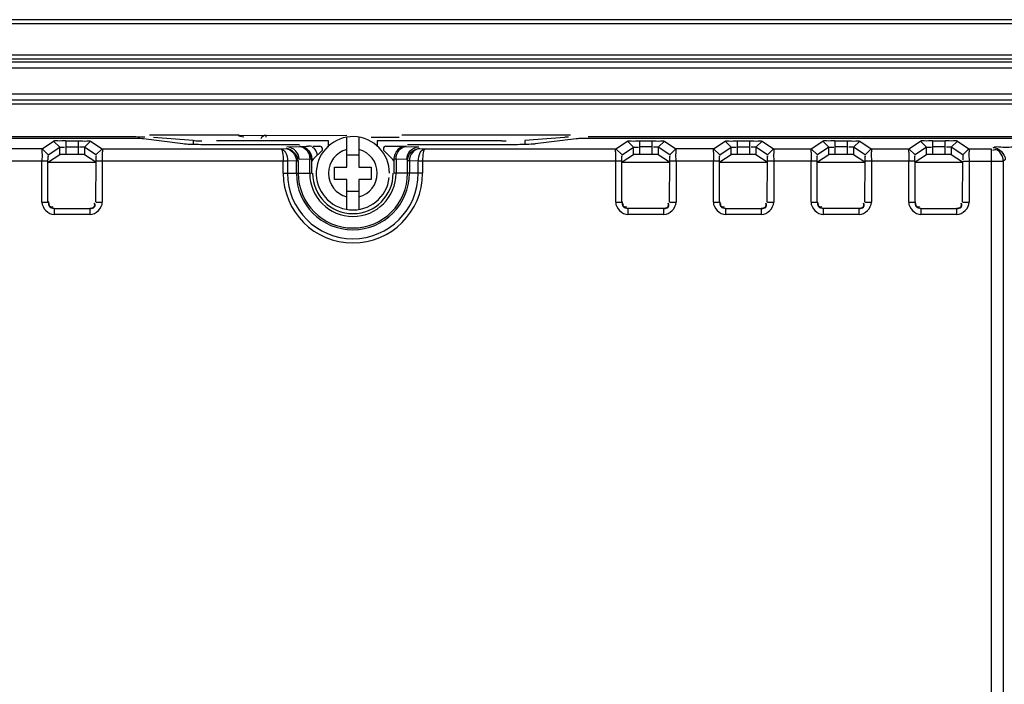
# Model space of a CAD drawing. Units: millimetres. Extents: x 475 to 889, y 100 to 395.
# Drawn here: x 540 to 620, y 340 to 395 of the extents above; entities that cross this region are included whole.
import ezdxf

# ---------------------------------------------------------------- set-up
doc = ezdxf.new("R2010")
doc.units = ezdxf.units.MM
doc.header["$LTSCALE"] = 97.424605
doc.layers.get('0').update_dxf_attribs({"linetype": 'CONTINUOUS'})

msp = doc.modelspace()

# ---------------------------------------------------------------- linework, layer by layer
at = {"color": 7, "linetype": 'Continuous'}
for p, q in [((881.232, 394.643), (482.532, 394.643)), ((482.533, 394.344), (881.231, 394.344)), ((879.682, 391.746), (484.082, 391.746)), ((484.082, 391.447), (879.682, 391.447)), ((484.082, 391.205), (879.682, 391.205)), ((484.083, 390.707), (879.681, 390.707)), ((704.382, 388.054), (486.482, 388.054)), ((704.382, 388.545), (486.483, 388.545)), ((486.482, 387.754), (704.382, 387.754)), ((548.628, 385.043), (513.136, 385.043)), ((548.278, 384.928), (513.486, 384.928)), ((543.369, 384.728), (543.368, 383.61)), ((543.369, 384.728), (544.398, 384.728)), ((544.396, 383.61), (544.398, 384.728)), ((552.952, 384.469), (549.727, 384.889)), ((550.21, 385.221), (557.557, 385.221)), ((553.785, 384.753), (550.56, 385.011)), ((553.785, 384.753), (553.785, 384.404)), ((564.882, 384.721), (555.717, 384.721)), ((557.952, 385.02), (557.537, 385.122)), ((566.382, 385.171), (557.735, 385.127)), ((559.782, 385.025), (559.782, 385.171)), ((564.882, 384.204), (564.882, 384.721)), ((566.382, 382.571), (566.382, 385.009)), ((567.382, 385.009), (567.382, 382.571)), ((568.382, 385.03), (570.682, 385.03)), ((579.048, 384.721), (568.882, 384.721)), ((568.882, 384.721), (568.882, 384.307)), ((570.882, 385.221), (584.7, 385.221)), ((584.21, 385.011), (580.98, 384.753)), ((580.98, 384.753), (580.98, 384.404)), ((585.181, 384.889), (581.822, 384.468)), ((704.38, 385.043), (586.141, 385.043)), ((703.382, 384.928), (586.627, 384.928)), ((590.369, 384.728), (590.368, 383.61)), ((590.369, 384.728), (591.398, 384.728)), ((591.396, 383.61), (591.398, 384.728)), ((598.369, 384.728), (598.368, 383.61)), ((598.369, 384.728), (599.398, 384.728)), ((599.396, 383.61), (599.398, 384.728)), ((606.369, 384.728), (606.368, 383.61)), ((606.369, 384.728), (607.398, 384.728)), ((607.396, 383.61), (607.398, 384.728)), ((614.367, 384.728), (615.398, 384.728)), ((614.367, 384.728), (614.368, 383.61)), ((615.396, 383.61), (615.398, 384.728)), ((541.433, 384.071), (538.332, 384.071)), ((541.433, 384.071), (542.37, 384.695)), ((541.932, 383.571), (541.433, 384.071)), ((541.932, 383.571), (542.869, 384.195)), ((542.869, 384.195), (542.37, 384.695)), ((542.869, 383.594), (542.869, 384.195)), ((543.368, 384.228), (544.396, 384.228)), ((544.896, 384.195), (545.395, 384.695)), ((545.832, 383.571), (544.896, 384.195)), ((544.896, 384.195), (544.896, 383.594)), ((545.395, 384.695), (546.332, 384.071)), ((546.331, 384.071), (545.832, 383.571)), ((546.332, 384.071), (560.973, 384.071)), ((562.502, 384.404), (555.368, 384.404)), ((560.973, 384.071), (561.407, 384.086)), ((561.477, 384.225), (562.502, 384.26)), ((562.503, 384.262), (562.504, 384.265)), ((563.597, 383.186), (564.382, 383.971)), ((563.607, 384.282), (564.182, 384.282)), ((564.182, 384.307), (564.182, 384.282)), ((564.382, 383.971), (564.382, 384.081)), ((569.382, 384.081), (569.382, 383.971)), ((569.382, 383.971), (570.164, 383.189)), ((569.582, 384.282), (569.582, 384.307)), ((569.582, 384.282), (571.253, 384.282)), ((571.258, 384.269), (571.261, 384.26)), ((571.261, 384.26), (572.288, 384.225)), ((579.412, 384.404), (571.361, 384.404)), ((572.357, 384.086), (572.791, 384.071)), ((572.791, 384.071), (588.433, 384.071)), ((588.433, 384.071), (589.369, 384.695)), ((588.932, 383.571), (588.433, 384.071)), ((588.932, 383.571), (589.869, 384.195)), ((589.869, 384.195), (589.37, 384.695)), ((589.869, 383.594), (589.869, 384.195)), ((591.396, 384.228), (590.368, 384.228)), ((591.896, 384.195), (592.395, 384.695)), ((592.832, 383.571), (591.896, 384.195)), ((591.896, 384.195), (591.896, 383.594)), ((592.395, 384.695), (593.332, 384.071)), ((592.832, 383.571), (593.331, 384.071)), ((596.433, 384.071), (593.332, 384.071)), ((596.433, 384.071), (597.369, 384.695)), ((596.932, 383.571), (596.433, 384.071)), ((596.932, 383.571), (597.869, 384.195)), ((597.869, 384.195), (597.37, 384.695)), ((597.869, 383.594), (597.869, 384.195)), ((598.368, 384.228), (599.396, 384.228)), ((599.896, 384.195), (600.395, 384.695)), ((600.832, 383.571), (599.896, 384.195)), ((599.896, 384.195), (599.896, 383.594)), ((600.395, 384.695), (601.332, 384.071)), ((601.331, 384.071), (600.832, 383.571)), ((601.332, 384.071), (604.433, 384.071)), ((604.433, 384.071), (605.37, 384.695)), ((604.932, 383.571), (604.433, 384.071)), ((605.869, 384.195), (604.932, 383.571)), ((605.37, 384.695), (605.869, 384.195)), ((605.869, 383.594), (605.869, 384.195)), ((607.396, 384.228), (606.368, 384.228)), ((608.395, 384.695), (607.896, 384.195)), ((608.832, 383.571), (607.896, 384.195)), ((607.896, 384.195), (607.896, 383.594)), ((608.395, 384.695), (609.332, 384.071)), ((609.331, 384.071), (608.832, 383.571)), ((609.332, 384.071), (612.433, 384.071)), ((612.433, 384.071), (613.369, 384.695)), ((612.932, 383.571), (612.433, 384.071)), ((613.869, 384.195), (612.932, 383.571)), ((613.869, 384.195), (613.37, 384.695)), ((613.869, 383.594), (613.869, 384.195)), ((615.396, 384.228), (614.368, 384.228)), ((616.395, 384.695), (615.895, 384.195)), ((616.832, 383.571), (615.896, 384.195)), ((615.896, 384.195), (615.896, 383.594)), ((616.395, 384.695), (617.331, 384.071)), ((617.331, 384.071), (616.832, 383.571)), ((617.331, 384.071), (619.162, 384.071)), ((619.162, 384.071), (619.162, 338.571)), ((542.869, 383.594), (541.935, 382.971)), ((544.396, 383.61), (543.368, 383.61)), ((545.83, 382.971), (544.896, 383.594)), ((562.469, 383.224), (563.349, 383.266)), ((563.349, 382.071), (563.349, 383.266)), ((563.504, 383.264), (563.498, 383.254)), ((563.498, 383.254), (563.498, 382.071)), ((563.504, 383.264), (563.675, 383.264)), ((566.382, 383.571), (567.382, 383.571)), ((570.266, 383.254), (570.252, 383.282)), ((570.266, 382.071), (570.266, 383.254)), ((570.415, 383.266), (571.295, 383.224)), ((570.415, 383.266), (570.415, 382.071)), ((589.869, 383.594), (588.935, 382.971)), ((591.396, 383.61), (590.368, 383.61)), ((592.83, 382.971), (591.896, 383.594)), ((597.869, 383.594), (596.935, 382.971)), ((599.396, 383.61), (598.368, 383.61)), ((600.83, 382.971), (599.896, 383.594)), ((605.869, 383.594), (604.935, 382.971)), ((607.396, 383.61), (606.368, 383.61)), ((608.83, 382.971), (607.896, 383.594)), ((613.869, 383.594), (612.935, 382.971)), ((615.396, 383.61), (614.368, 383.61)), ((616.83, 382.971), (615.896, 383.594)), ((620.323, 383.18), (620.16, 383.071)), ((541.907, 383.071), (537.857, 383.071)), ((541.408, 379.696), (541.407, 383.071)), ((541.907, 379.695), (541.907, 383.071)), ((541.935, 382.971), (545.83, 382.971)), ((545.83, 379.723), (545.857, 383.071)), ((561.178, 383.071), (545.857, 383.071)), ((546.357, 383.071), (546.357, 379.696)), ((561.528, 383.066), (561.178, 383.071)), ((561.178, 382.071), (561.178, 383.071)), ((562.254, 383.091), (561.528, 383.066)), ((561.528, 383.066), (561.528, 382.071)), ((562.254, 382.071), (562.254, 383.091)), ((562.403, 383.079), (562.403, 382.071)), ((563.504, 382.969), (563.516, 382.981)), ((565.382, 382.571), (566.382, 382.571)), ((565.382, 381.571), (565.382, 382.571)), ((567.382, 382.571), (568.382, 382.571)), ((568.382, 382.571), (568.382, 381.571)), ((571.361, 382.071), (571.361, 383.079)), ((572.236, 383.066), (571.511, 383.091)), ((571.511, 383.091), (571.511, 382.071)), ((572.587, 383.071), (572.236, 383.066)), ((572.236, 382.071), (572.236, 383.008)), ((588.907, 383.071), (572.587, 383.071)), ((572.587, 383.071), (572.587, 382.07)), ((588.408, 379.696), (588.408, 383.071)), ((588.907, 379.695), (588.907, 383.071)), ((588.935, 382.971), (592.83, 382.971)), ((592.83, 379.723), (592.857, 383.071)), ((596.907, 383.071), (592.857, 383.071)), ((593.357, 383.071), (593.357, 379.696)), ((596.408, 379.696), (596.408, 383.071)), ((596.907, 379.695), (596.907, 383.071)), ((596.935, 382.971), (600.83, 382.971)), ((600.83, 379.723), (600.857, 383.071)), ((604.907, 383.071), (600.857, 383.071)), ((601.357, 383.071), (601.357, 379.696)), ((604.408, 379.696), (604.408, 383.071)), ((604.907, 379.695), (604.907, 383.071)), ((604.935, 382.971), (608.83, 382.971)), ((608.83, 379.723), (608.857, 383.071)), ((612.907, 383.071), (608.857, 383.071)), ((609.357, 383.071), (609.357, 379.696)), ((612.408, 379.694), (612.408, 383.071)), ((612.907, 383.071), (612.907, 379.695)), ((612.935, 382.971), (616.83, 382.971)), ((616.83, 379.723), (616.857, 383.071)), ((616.857, 383.071), (620.16, 383.071)), ((617.357, 383.071), (617.357, 379.695)), ((620.16, 383.071), (620.16, 339.071)), ((561.178, 382.071), (563.498, 382.071)), ((566.382, 381.571), (565.382, 381.571)), ((566.382, 379.134), (566.382, 381.571)), ((568.382, 381.571), (567.382, 381.571)), ((567.382, 381.571), (567.382, 379.134)), ((572.587, 382.071), (570.266, 382.071)), ((567.382, 380.571), (566.382, 380.571)), ((541.408, 379.696), (541.907, 379.695)), ((541.935, 379.723), (541.907, 379.695)), ((542.406, 379.196), (542.404, 378.697)), ((542.434, 379.224), (542.406, 379.196)), ((542.406, 379.196), (545.358, 379.196)), ((545.33, 379.224), (545.358, 379.196)), ((545.36, 378.697), (545.358, 379.196)), ((545.83, 379.723), (545.857, 379.695)), ((545.857, 379.695), (546.357, 379.696)), ((588.408, 379.696), (588.907, 379.695)), ((588.907, 379.695), (588.935, 379.723)), ((589.406, 379.196), (589.404, 378.697)), ((589.434, 379.224), (589.406, 379.196)), ((592.358, 379.196), (589.406, 379.196)), ((592.33, 379.224), (592.358, 379.196)), ((592.36, 378.697), (592.358, 379.196)), ((592.83, 379.723), (592.857, 379.695)), ((592.857, 379.695), (593.357, 379.696)), ((596.408, 379.696), (596.907, 379.695)), ((596.935, 379.723), (596.907, 379.695)), ((597.406, 379.196), (597.404, 378.697)), ((597.434, 379.224), (597.406, 379.196)), ((597.406, 379.196), (600.358, 379.196)), ((600.33, 379.224), (600.358, 379.196)), ((600.36, 378.697), (600.358, 379.196)), ((600.83, 379.723), (600.857, 379.695)), ((600.857, 379.695), (601.357, 379.696)), ((604.408, 379.696), (604.907, 379.695)), ((604.907, 379.695), (604.935, 379.723)), ((605.406, 379.196), (605.404, 378.697)), ((605.406, 379.196), (605.434, 379.224)), ((608.358, 379.196), (605.406, 379.196)), ((608.33, 379.224), (608.358, 379.196)), ((608.36, 378.697), (608.358, 379.196)), ((608.83, 379.723), (608.857, 379.695)), ((608.857, 379.695), (609.357, 379.696)), ((612.408, 379.694), (612.907, 379.695)), ((612.935, 379.723), (612.907, 379.695)), ((613.406, 379.196), (613.405, 378.697)), ((613.434, 379.224), (613.406, 379.196)), ((613.406, 379.196), (616.358, 379.196)), ((616.33, 379.224), (616.358, 379.196)), ((616.359, 378.697), (616.358, 379.196)), ((616.83, 379.723), (616.857, 379.695)), ((616.857, 379.695), (617.357, 379.695)), ((545.36, 378.697), (542.404, 378.697)), ((592.36, 378.697), (589.404, 378.697)), ((600.36, 378.697), (597.404, 378.697)), ((608.36, 378.697), (605.404, 378.697)), ((616.359, 378.697), (613.405, 378.697))]:
    msp.add_line(p, q, dxfattribs=at)
for points in [[(563.349, 383.266), (563.429, 383.262), (563.48, 383.258), (563.498, 383.254)], [(563.597, 383.186), (563.548, 383.123), (563.516, 383.049), (563.504, 382.969)], [(570.266, 383.254), (570.285, 383.258), (570.336, 383.262), (570.415, 383.266)], [(562.254, 383.091), (562.333, 383.087), (562.384, 383.083), (562.403, 383.079)], [(571.511, 383.091), (571.431, 383.087), (571.38, 383.083), (571.361, 383.079)]]:
    msp.add_lwpolyline(points, dxfattribs=at)
for centre, radius, start, end in [((548.292, 345.984), 38.943, 89.08577, 90.02066), ((559.782, 384.671), 0.5, 90, 154.44475), ((566.882, 382.071), 3, 0, 353.24243), ((563.242, 370.65), 13.629, 88.82467, 89.99539), ((566.882, 382.071), 2, 104.47751, 255.52249), ((566.882, 382.071), 2, 284.47751, 75.52249), ((566.882, 382.071), 5.705, 179.99749, 359.98656), ((566.882, 382.071), 5.354, 180, 360), ((566.882, 382.071), 4.628, 180, 360), ((566.882, 382.071), 4.479, 180, 360), ((566.882, 382.071), 3.533, 180, 360), ((566.882, 382.071), 3.3, 180, 360)]:
    msp.add_arc(centre, radius, start, end, dxfattribs=at)
for centre, major_axis, ratio, start_param, end_param in [((548.628, 385), (2, 0), 0.021459, 0.916339, 1.570796), ((555.717, 384.764), (2, 0), 0.021459, -2.879793, -2.225255), ((557.736, 385.122), (0.2, 0), 0.022156, 1.575998, 3.231722), ((579.048, 384.764), (2, 0), 0.021459, -1.570796, -1.3806), ((586.141, 385), (2, 0), 0.021459, 2.491064, 2.879435), ((564.182, 384.081), (0, -0.2), 0.999391, 1.570796, 3.141593), ((569.582, 384.081), (0, -0.2), 0.999391, -3.141593, -1.570796), ((571.252, 383.281), (-0.447, 0.895), 0.999239, -0.463221, 0.321781), ((543.368, 383.593), (0.5, 0), 0.034921, 1.570796, 3.089229), ((544.396, 383.593), (0.5, 0), 0.034921, 0.052359, 1.570796), ((569.952, 382.977), (-0.212, 0.212), 0.999695, -2.356347, -1.570796), ((590.368, 383.593), (0.5, 0), 0.034921, 1.570796, 3.089229), ((591.396, 383.593), (0.5, 0), 0.034921, 0.052359, 1.570796), ((598.368, 383.593), (0.5, 0), 0.034921, 1.570796, 3.089229), ((599.396, 383.593), (0.5, 0), 0.034921, 0.052359, 1.570796), ((606.368, 383.593), (0.5, 0), 0.034921, 1.570796, 3.089229), ((607.396, 383.593), (0.5, 0), 0.034921, 0.052359, 1.570796), ((614.368, 383.593), (0.5, 0), 0.034921, 1.570796, 3.08923), ((615.396, 383.593), (0.5, 0), 0.034921, 0.052362, 1.570796)]:
    msp.add_ellipse(centre, major_axis=major_axis, ratio=ratio, start_param=start_param, end_param=end_param, dxfattribs=at)
for points, knots in [([(543.369, 384.728), (543.139, 384.728), (542.823, 384.68), (542.457, 384.751), (542.37, 384.695)], [0, 0, 0, 0, 0.68778, 1, 1, 1, 1]), ([(544.398, 384.728), (544.627, 384.728), (544.943, 384.681), (545.307, 384.75), (545.395, 384.695)], [0, 0, 0, 0, 0.688896, 1, 1, 1, 1]), ([(549.727, 384.889), (549.688, 384.894), (549.417, 384.914), (549.146, 384.919), (548.914, 384.923)], [0, 0, 0, 0, 0.145775, 1, 1, 1, 1]), ([(585.485, 384.909), (585.424, 384.907), (585.323, 384.902), (585.222, 384.894), (585.181, 384.889)], [0, 0, 0, 0, 0.602121, 1, 1, 1, 1]), ([(586.627, 384.928), (586.325, 384.928), (585.944, 384.924), (585.564, 384.912), (585.485, 384.909)], [0, 0, 0, 0, 0.793797, 1, 1, 1, 1]), ([(589.369, 384.695), (589.457, 384.751), (589.823, 384.68), (590.139, 384.728), (590.369, 384.728)], [0, 0, 0, 0, 0.312223, 1, 1, 1, 1]), ([(591.398, 384.728), (591.627, 384.728), (591.943, 384.681), (592.307, 384.75), (592.395, 384.695)], [0, 0, 0, 0, 0.688896, 1, 1, 1, 1]), ([(597.369, 384.695), (597.457, 384.751), (597.823, 384.68), (598.139, 384.728), (598.369, 384.728)], [0, 0, 0, 0, 0.312223, 1, 1, 1, 1]), ([(599.398, 384.728), (599.627, 384.728), (599.943, 384.681), (600.307, 384.75), (600.395, 384.695)], [0, 0, 0, 0, 0.688896, 1, 1, 1, 1]), ([(606.369, 384.728), (606.139, 384.728), (605.823, 384.68), (605.457, 384.751), (605.37, 384.695)], [0, 0, 0, 0, 0.68778, 1, 1, 1, 1]), ([(607.398, 384.728), (607.627, 384.728), (607.943, 384.681), (608.307, 384.75), (608.395, 384.695)], [0, 0, 0, 0, 0.688896, 1, 1, 1, 1]), ([(614.367, 384.728), (614.138, 384.728), (613.823, 384.679), (613.456, 384.752), (613.369, 384.695)], [0, 0, 0, 0, 0.689159, 1, 1, 1, 1]), ([(616.395, 384.695), (616.309, 384.753), (615.94, 384.678), (615.627, 384.728), (615.398, 384.728)], [0, 0, 0, 0, 0.312366, 1, 1, 1, 1]), ([(541.433, 384.071), (541.369, 383.991), (541.469, 383.611), (541.407, 383.303), (541.407, 383.071)], [0, 0, 0, 0, 0.305206, 1, 1, 1, 1]), ([(542.869, 384.195), (542.891, 384.224), (543.053, 384.209), (543.171, 384.225), (543.269, 384.219)], [0, 0, 0, 0, 0.273908, 1, 1, 1, 1]), ([(544.896, 384.195), (544.874, 384.225), (544.708, 384.207), (544.591, 384.225), (544.493, 384.22)], [0, 0, 0, 0, 0.275851, 1, 1, 1, 1]), ([(546.332, 384.071), (546.395, 383.991), (546.295, 383.611), (546.357, 383.303), (546.357, 383.071)], [0, 0, 0, 0, 0.305213, 1, 1, 1, 1]), ([(553.845, 384.422), (553.744, 384.425), (553.446, 384.435), (553.147, 384.443), (552.952, 384.469)], [0, 0, 0, 0, 0.338491, 1, 1, 1, 1]), ([(560.973, 384.071), (561.011, 384.065), (561.077, 383.941), (561.101, 383.838), (561.116, 383.762)], [0, 0, 0, 0, 0.334143, 1, 1, 1, 1]), ([(562.868, 384.186), (562.809, 384.21), (562.689, 384.246), (562.564, 384.26), (562.502, 384.26)], [0, 0, 0, 0, 0.504739, 1, 1, 1, 1]), ([(563.206, 383.963), (563.158, 384.011), (563.052, 384.098), (562.931, 384.161), (562.868, 384.186)], [0, 0, 0, 0, 0.501343, 1, 1, 1, 1]), ([(563.096, 383.96), (563.13, 383.919), (563.192, 383.831), (563.24, 383.734), (563.261, 383.684)], [0, 0, 0, 0, 0.493212, 1, 1, 1, 1]), ([(563.212, 383.972), (563.253, 383.93), (563.328, 383.839), (563.386, 383.736), (563.411, 383.683)], [0, 0, 0, 0, 0.499888, 1, 1, 1, 1]), ([(570.557, 383.961), (570.604, 384.01), (570.71, 384.096), (570.832, 384.16), (570.894, 384.185)], [0, 0, 0, 0, 0.501343, 1, 1, 1, 1]), ([(570.894, 384.185), (570.953, 384.209), (571.073, 384.246), (571.199, 384.26), (571.261, 384.26)], [0, 0, 0, 0, 0.50488, 1, 1, 1, 1]), ([(572.791, 384.071), (572.753, 384.064), (572.687, 383.938), (572.662, 383.834), (572.647, 383.757)], [0, 0, 0, 0, 0.333939, 1, 1, 1, 1]), ([(581.822, 384.468), (581.775, 384.462), (581.477, 384.437), (581.177, 384.428), (580.925, 384.422)], [0, 0, 0, 0, 0.156714, 1, 1, 1, 1]), ([(588.408, 383.071), (588.407, 383.303), (588.469, 383.611), (588.369, 383.991), (588.433, 384.071)], [0, 0, 0, 0, 0.6948, 1, 1, 1, 1]), ([(589.869, 384.195), (589.891, 384.224), (590.053, 384.209), (590.171, 384.225), (590.269, 384.219)], [0, 0, 0, 0, 0.273908, 1, 1, 1, 1]), ([(591.896, 384.195), (591.874, 384.225), (591.708, 384.207), (591.591, 384.225), (591.493, 384.22)], [0, 0, 0, 0, 0.275851, 1, 1, 1, 1]), ([(593.357, 383.071), (593.357, 383.303), (593.295, 383.611), (593.395, 383.991), (593.332, 384.071)], [0, 0, 0, 0, 0.694832, 1, 1, 1, 1]), ([(596.433, 384.071), (596.369, 383.991), (596.469, 383.611), (596.407, 383.303), (596.408, 383.071)], [0, 0, 0, 0, 0.305204, 1, 1, 1, 1]), ([(597.869, 384.195), (597.891, 384.224), (598.053, 384.209), (598.171, 384.225), (598.269, 384.219)], [0, 0, 0, 0, 0.273908, 1, 1, 1, 1]), ([(599.896, 384.195), (599.874, 384.225), (599.708, 384.207), (599.591, 384.225), (599.493, 384.22)], [0, 0, 0, 0, 0.275851, 1, 1, 1, 1]), ([(601.332, 384.071), (601.395, 383.991), (601.295, 383.611), (601.357, 383.303), (601.357, 383.071)], [0, 0, 0, 0, 0.305213, 1, 1, 1, 1]), ([(604.433, 384.071), (604.369, 383.991), (604.469, 383.611), (604.407, 383.303), (604.408, 383.071)], [0, 0, 0, 0, 0.305206, 1, 1, 1, 1]), ([(605.869, 384.195), (605.891, 384.224), (606.053, 384.209), (606.171, 384.225), (606.269, 384.219)], [0, 0, 0, 0, 0.273908, 1, 1, 1, 1]), ([(607.896, 384.195), (607.874, 384.225), (607.708, 384.207), (607.591, 384.225), (607.493, 384.22)], [0, 0, 0, 0, 0.275851, 1, 1, 1, 1]), ([(609.332, 384.071), (609.395, 383.991), (609.295, 383.611), (609.357, 383.303), (609.357, 383.071)], [0, 0, 0, 0, 0.305213, 1, 1, 1, 1]), ([(612.433, 384.071), (612.37, 383.991), (612.468, 383.612), (612.407, 383.303), (612.408, 383.071)], [0, 0, 0, 0, 0.305113, 1, 1, 1, 1]), ([(613.869, 384.195), (613.891, 384.225), (614.055, 384.208), (614.174, 384.225), (614.272, 384.22)], [0, 0, 0, 0, 0.276126, 1, 1, 1, 1]), ([(615.896, 384.195), (615.873, 384.224), (615.71, 384.208), (615.591, 384.225), (615.493, 384.22)], [0, 0, 0, 0, 0.27559, 1, 1, 1, 1]), ([(617.331, 384.071), (617.394, 383.991), (617.296, 383.612), (617.357, 383.303), (617.357, 383.071)], [0, 0, 0, 0, 0.305209, 1, 1, 1, 1]), ([(619.992, 383.625), (619.91, 383.748), (619.751, 384.017), (619.385, 384.008), (619.273, 383.923)], [0, 0, 0, 0, 0.512701, 1, 1, 1, 1]), ([(619.324, 384.179), (619.497, 384.294), (620.233, 384.147), (620.862, 384.245), (621.321, 384.245)], [0, 0, 0, 0, 0.311146, 1, 1, 1, 1]), ([(541.907, 383.071), (541.907, 383.183), (541.91, 383.251), (541.914, 383.538), (541.926, 383.461), (541.927, 383.443)], [0, 0, 0, 0, 0.702893, 0.888064, 1, 1, 1, 1]), ([(545.857, 383.071), (545.857, 383.183), (545.854, 383.251), (545.851, 383.538), (545.838, 383.461), (545.837, 383.443)], [0, 0, 0, 0, 0.703014, 0.88828, 1, 1, 1, 1]), ([(563.261, 383.684), (563.288, 383.617), (563.33, 383.48), (563.347, 383.337), (563.349, 383.266)], [0, 0, 0, 0, 0.500989, 1, 1, 1, 1]), ([(563.411, 383.683), (563.441, 383.617), (563.487, 383.48), (563.504, 383.336), (563.504, 383.264)], [0, 0, 0, 0, 0.504067, 1, 1, 1, 1]), ([(588.907, 383.071), (588.907, 383.183), (588.91, 383.251), (588.914, 383.538), (588.926, 383.461), (588.927, 383.443)], [0, 0, 0, 0, 0.702893, 0.888064, 1, 1, 1, 1]), ([(592.857, 383.071), (592.857, 383.183), (592.854, 383.251), (592.851, 383.538), (592.838, 383.461), (592.837, 383.443)], [0, 0, 0, 0, 0.703014, 0.88828, 1, 1, 1, 1]), ([(596.907, 383.071), (596.907, 383.183), (596.91, 383.251), (596.914, 383.538), (596.926, 383.461), (596.927, 383.443)], [0, 0, 0, 0, 0.702893, 0.888064, 1, 1, 1, 1]), ([(600.857, 383.071), (600.857, 383.183), (600.854, 383.251), (600.851, 383.538), (600.838, 383.461), (600.837, 383.443)], [0, 0, 0, 0, 0.703014, 0.88828, 1, 1, 1, 1]), ([(604.907, 383.071), (604.907, 383.183), (604.91, 383.251), (604.914, 383.538), (604.926, 383.461), (604.927, 383.443)], [0, 0, 0, 0, 0.702906, 0.888081, 1, 1, 1, 1]), ([(608.857, 383.071), (608.857, 383.183), (608.854, 383.251), (608.851, 383.538), (608.838, 383.461), (608.837, 383.443)], [0, 0, 0, 0, 0.703014, 0.88828, 1, 1, 1, 1]), ([(612.907, 383.071), (612.907, 383.183), (612.91, 383.251), (612.914, 383.539), (612.926, 383.462), (612.927, 383.444)], [0, 0, 0, 0, 0.703286, 0.888814, 1, 1, 1, 1]), ([(616.832, 383.571), (616.862, 383.551), (616.831, 383.382), (616.855, 383.266), (616.851, 383.168)], [0, 0, 0, 0, 0.26847, 1, 1, 1, 1]), ([(541.935, 379.723), (541.935, 379.604), (541.945, 379.34), (542.254, 379.291), (542.332, 379.353)], [0, 0, 0, 0, 0.54306, 1, 1, 1, 1]), ([(542.406, 379.196), (542.288, 379.196), (542.024, 379.203), (541.977, 379.512), (542.039, 379.59)], [0, 0, 0, 0, 0.543741, 1, 1, 1, 1]), ([(545.33, 379.224), (545.449, 379.224), (545.713, 379.234), (545.762, 379.543), (545.7, 379.621)], [0, 0, 0, 0, 0.54306, 1, 1, 1, 1]), ([(545.358, 379.196), (545.477, 379.196), (545.741, 379.206), (545.791, 379.515), (545.729, 379.593)], [0, 0, 0, 0, 0.543749, 1, 1, 1, 1]), ([(588.935, 379.723), (588.935, 379.604), (588.945, 379.34), (589.254, 379.291), (589.332, 379.353)], [0, 0, 0, 0, 0.54306, 1, 1, 1, 1]), ([(589.406, 379.196), (589.288, 379.196), (589.024, 379.203), (588.977, 379.512), (589.039, 379.59)], [0, 0, 0, 0, 0.543741, 1, 1, 1, 1]), ([(592.33, 379.224), (592.449, 379.224), (592.713, 379.234), (592.762, 379.543), (592.7, 379.621)], [0, 0, 0, 0, 0.54306, 1, 1, 1, 1]), ([(592.358, 379.196), (592.477, 379.196), (592.741, 379.206), (592.791, 379.515), (592.729, 379.593)], [0, 0, 0, 0, 0.543749, 1, 1, 1, 1]), ([(596.935, 379.723), (596.935, 379.604), (596.945, 379.34), (597.254, 379.291), (597.332, 379.353)], [0, 0, 0, 0, 0.54306, 1, 1, 1, 1]), ([(597.406, 379.196), (597.288, 379.196), (597.024, 379.203), (596.977, 379.512), (597.039, 379.59)], [0, 0, 0, 0, 0.543741, 1, 1, 1, 1]), ([(600.33, 379.224), (600.449, 379.224), (600.713, 379.234), (600.762, 379.543), (600.7, 379.621)], [0, 0, 0, 0, 0.54306, 1, 1, 1, 1]), ([(600.358, 379.196), (600.477, 379.196), (600.741, 379.206), (600.791, 379.515), (600.729, 379.593)], [0, 0, 0, 0, 0.543749, 1, 1, 1, 1]), ([(604.935, 379.723), (604.935, 379.604), (604.945, 379.34), (605.254, 379.291), (605.332, 379.353)], [0, 0, 0, 0, 0.54306, 1, 1, 1, 1]), ([(605.406, 379.196), (605.288, 379.196), (605.024, 379.203), (604.977, 379.512), (605.039, 379.59)], [0, 0, 0, 0, 0.543741, 1, 1, 1, 1]), ([(608.33, 379.224), (608.449, 379.224), (608.713, 379.234), (608.762, 379.543), (608.7, 379.621)], [0, 0, 0, 0, 0.54306, 1, 1, 1, 1]), ([(608.358, 379.196), (608.477, 379.196), (608.741, 379.206), (608.791, 379.515), (608.729, 379.593)], [0, 0, 0, 0, 0.543749, 1, 1, 1, 1]), ([(612.935, 379.723), (612.935, 379.604), (612.945, 379.34), (613.254, 379.291), (613.332, 379.353)], [0, 0, 0, 0, 0.54306, 1, 1, 1, 1]), ([(613.406, 379.196), (613.287, 379.196), (613.023, 379.206), (612.973, 379.516), (613.035, 379.594)], [0, 0, 0, 0, 0.543609, 1, 1, 1, 1]), ([(616.33, 379.224), (616.449, 379.224), (616.713, 379.234), (616.762, 379.543), (616.7, 379.621)], [0, 0, 0, 0, 0.543058, 1, 1, 1, 1]), ([(616.358, 379.196), (616.477, 379.196), (616.741, 379.206), (616.791, 379.516), (616.729, 379.594)], [0, 0, 0, 0, 0.54361, 1, 1, 1, 1])]:
    msp.add_open_spline(points, degree=3, knots=knots, dxfattribs=at)
for points in [[(555.368, 384.404), (554.86, 384.404), (554.353, 384.408), (553.845, 384.422)], [(560.973, 384.071), (561.138, 384.062), (561.283, 383.908), (561.363, 383.762)], [(562.403, 383.079), (562.403, 383.551), (561.879, 384.082), (561.407, 384.086)], [(561.407, 384.086), (561.842, 384.076), (562.243, 383.527), (562.254, 383.091)], [(562.185, 383.915), (562.008, 384.102), (561.734, 384.221), (561.477, 384.225)], [(562.469, 383.224), (562.466, 383.473), (562.357, 383.734), (562.185, 383.915)], [(562.502, 384.26), (562.724, 384.255), (562.953, 384.129), (563.096, 383.96)], [(562.504, 384.265), (562.75, 384.271), (562.997, 384.279), (563.243, 384.279)], [(562.504, 384.265), (562.76, 384.265), (563.031, 384.152), (563.212, 383.972)], [(563.498, 383.254), (563.498, 383.509), (563.386, 383.781), (563.206, 383.963)], [(563.974, 383.563), (563.924, 383.806), (563.81, 384.111), (563.576, 384.193)], [(570.266, 383.254), (570.266, 383.509), (570.378, 383.779), (570.557, 383.961)], [(570.415, 383.266), (570.421, 383.512), (570.51, 383.771), (570.669, 383.96)], [(570.669, 383.96), (570.811, 384.129), (571.04, 384.255), (571.261, 384.26)], [(571.295, 383.224), (571.298, 383.473), (571.408, 383.734), (571.579, 383.915)], [(571.579, 383.915), (571.757, 384.102), (572.03, 384.221), (572.288, 384.225)], [(571.652, 383.787), (571.831, 383.969), (572.102, 384.084), (572.357, 384.086)], [(572.357, 384.086), (572.135, 384.08), (571.905, 383.954), (571.763, 383.784)], [(572.402, 383.764), (572.482, 383.908), (572.626, 384.062), (572.791, 384.071)], [(580.925, 384.422), (580.421, 384.408), (579.916, 384.404), (579.412, 384.404)], [(619.324, 384.179), (619.795, 384.178), (620.322, 383.651), (620.323, 383.18)], [(561.116, 383.762), (561.161, 383.535), (561.176, 383.303), (561.178, 383.071)], [(561.363, 383.762), (561.477, 383.553), (561.525, 383.305), (561.528, 383.066)], [(571.361, 383.079), (571.361, 383.334), (571.473, 383.605), (571.652, 383.787)], [(571.763, 383.784), (571.605, 383.596), (571.516, 383.337), (571.511, 383.091)], [(572.236, 383.066), (572.239, 383.305), (572.287, 383.554), (572.402, 383.764)], [(572.647, 383.757), (572.603, 383.532), (572.589, 383.301), (572.587, 383.071)], [(620.16, 383.071), (620.16, 383.264), (620.099, 383.464), (619.992, 383.625)], [(541.408, 379.696), (541.409, 379.225), (541.934, 378.697), (542.404, 378.697)], [(545.36, 378.697), (545.831, 378.697), (546.355, 379.225), (546.357, 379.696)], [(588.408, 379.696), (588.409, 379.225), (588.934, 378.697), (589.404, 378.697)], [(592.36, 378.697), (592.831, 378.697), (593.355, 379.225), (593.357, 379.696)], [(596.408, 379.696), (596.409, 379.225), (596.934, 378.697), (597.404, 378.697)], [(600.36, 378.697), (600.831, 378.697), (601.355, 379.225), (601.357, 379.696)], [(604.408, 379.696), (604.409, 379.225), (604.934, 378.697), (605.404, 378.697)], [(608.36, 378.697), (608.831, 378.697), (609.355, 379.225), (609.357, 379.696)], [(612.408, 379.694), (612.407, 379.224), (612.935, 378.697), (613.405, 378.697)], [(616.359, 378.697), (616.829, 378.696), (617.358, 379.224), (617.357, 379.695)]]:
    msp.add_open_spline(points, degree=3, dxfattribs=at)

doc.saveas('drawing.dxf')
